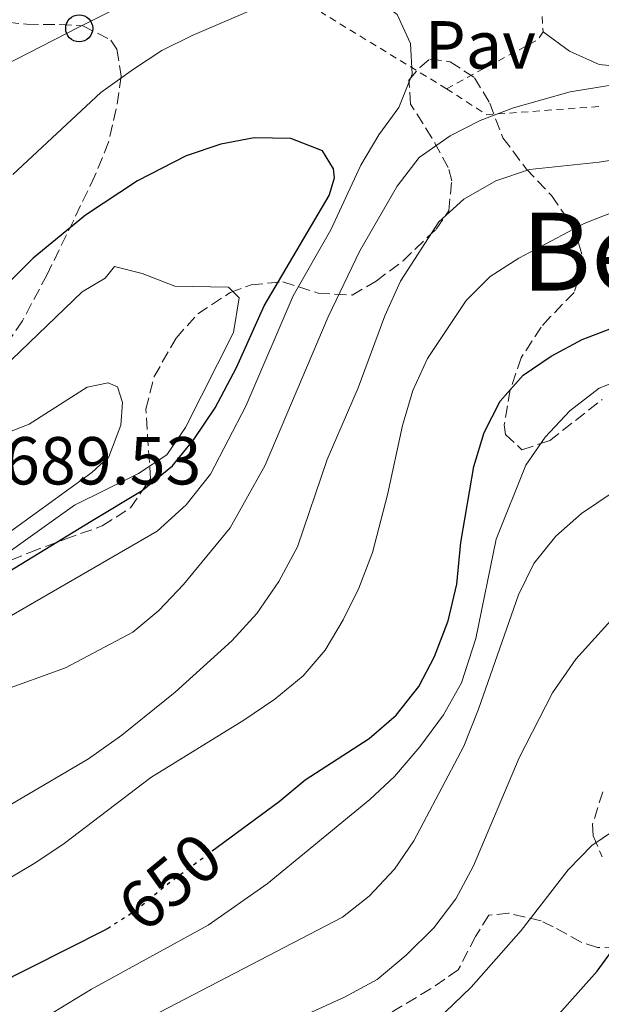
# Model space of a CAD drawing. Units: metres. Extents: x 596725 to 600160, y 4763817 to 4766179.
# Drawn here: x 599135 to 599221, y 4764257 to 4764403 of the extents above; entities that cross this region are included whole.
import ezdxf
from ezdxf.enums import TextEntityAlignment as Align

# ---------------------------------------------------------------- set-up
doc = ezdxf.new("R2010")
doc.units = ezdxf.units.M
doc.header["$MEASUREMENT"] = 0
for name, pattern in [('DGN Style 2', [1.7399219301090239, 1.043953158065414, -0.6959687720436097]), ('DGN Style 3', [2.435890702152634, 1.739921930109024, -0.6959687720436097]), ('DGN Style 5', [1.217945351076317, 0.5219765790327072, -0.6959687720436097])]:
    doc.linetypes.add(name, pattern=pattern)
for name, color, linetype, lineweight in [('Cota de curva de nivel directora', 7, 'Continuous', 0), ('Cota de punto acotado terreno', 7, 'Continuous', 0), ('Curva de nivel directora', 30, 'Continuous', 30), ('Curva de nivel directora no vista', 30, 'DGN Style 5', 30), ('Curva de nivel intermedia', 30, 'Continuous', 0), ('Depósito de agua a nivel', 4, 'Continuous', 0), ('Línea de cambio de uso (parcela vista)', 92, 'Continuous', 0), ('Línea telefónica', 7, 'Continuous', 0), ('Pavimento', 7, 'Continuous', 0), ('Poste telefónico', 7, 'Continuous', 0), ('Tela metálica o alambrada', 7, 'DGN Style 2', 0), ('Texto de rotulación de espacio menor sin especificar', 7, 'Continuous', 0), ('Zona arbolada', 92, 'DGN Style 3', 0)]:
    doc.layers.add(name, color=color, linetype=linetype, lineweight=lineweight)
doc.styles.add('Style-Arial', font='arial.ttf')

# ---------------------------------------------------------------- blocks, each defined once
blk = doc.blocks.new('5PTT')
at = {"layer": 'Depósito de agua a nivel', "color": 7, "linetype": 'Continuous', "lineweight": 30}
blk.add_circle((2.382683753967285e-05, 4.306399822235108e-05), 0.1995000005932858, dxfattribs=at)

msp = doc.modelspace()

# ---------------------------------------------------------------- linework, layer by layer
at = {"layer": 'Curva de nivel directora', "color": 30, "linetype": 'Continuous', "lineweight": 30, "flags": 128}
for points, elevation in [([(599129.2999999995, 4764318.560000001), (599145.7300000002, 4764328.510000001), (599153.2299999993, 4764333.050000003), (599157.7099999986, 4764336.720000001), (599160.849999999, 4764340.609999999), (599164.0399999986, 4764345.279999999), (599167.1799999991, 4764351.210000001), (599171.2699999994, 4764360.34), (599180.8600000006, 4764376.630000002), (599181.6299999995, 4764379.24), (599181.52, 4764380.539999999), (599179.8999999994, 4764383.230000001), (599175.219999999, 4764385.029999999), (599169.7800000008, 4764385.140000002)], 675.0000000000002), ([(599169.7800000008, 4764385.140000002), (599164.8700000001, 4764384.190000001), (599159.7499999994, 4764382.480000001), (599152.5299999998, 4764378.78), (599144.8799999988, 4764373.710000004), (599137.1299999993, 4764367.350000001), (599133.6, 4764363.810000001)], 675.0000000000002), ([(599163.5800000004, 4764279.830000001), (599173.4600000001, 4764287.140000002), (599177.2999999999, 4764290.350000001), (599186.7799999993, 4764296.460000004), (599190.7499999991, 4764299.9), (599194.1100000008, 4764304.130000002), (599196.4100000008, 4764308.560000001), (599198.4499999993, 4764313.820000002), (599199.6999999988, 4764319.25), (599200.3200000002, 4764325.380000002), (599202.22, 4764336.600000001), (599203.769999999, 4764341.62), (599206.1299999993, 4764346.24), (599209.5, 4764350.070000002), (599213.6299999984, 4764352.880000001), (599218.2499999985, 4764355.350000001), (599223.6299999986, 4764357.4)], 650.0000000000001), ([(599209.9400000003, 4764250.320000002), (599220.459999999, 4764262.080000001), (599227.0300000005, 4764271.140000001), (599230.8499999982, 4764274.360000002), (599244.3199999996, 4764283.600000001), (599257.2599999991, 4764290.210000001), (599263.739999999, 4764292.970000002), (599277.2100000003, 4764296.29), (599281.589999999, 4764298.74), (599283.9000000004, 4764297.859999999), (599288.5000000002, 4764298), (599292.3800000005, 4764299.830000001), (599295.8399999985, 4764303.440000001), (599297.9699999985, 4764307.990000002), (599299.6600000005, 4764313.000000001), (599300.6199999994, 4764318.11), (599302.7800000008, 4764322.730000001), (599305.0699999996, 4764323.15), (599308.579999999, 4764321.880000001), (599313.2100000002, 4764319.320000002), (599317.8199999991, 4764317.400000001), (599323.1999999991, 4764316.690000001), (599328.4200000005, 4764318.060000001)], 625.0000000000001), ([(599120.589999999, 4764254.52), (599147.6999999996, 4764268.130000002), (599148.1199999996, 4764268.400000002)], 650.0000000000002)]:
    msp.add_lwpolyline(points, dxfattribs=dict(at, elevation=elevation))
at = {"layer": 'Curva de nivel directora no vista', "color": 30, "linetype": 'DGN Style 5', "lineweight": 30, "elevation": 650.0000000000005, "flags": 128}
msp.add_lwpolyline([(599148.1199999996, 4764268.400000002), (599152.2300000002, 4764271.02), (599156.7699999998, 4764274.79), (599163.5800000004, 4764279.830000001)], dxfattribs=at)
at = {"layer": 'Curva de nivel intermedia', "color": 30, "linetype": 'Continuous', "lineweight": 0, "flags": 128}
for points, elevation in [([(599131.5200000012, 4764285.34), (599145.3300000002, 4764293.439999999), (599150.2200000008, 4764296.909999999), (599158.110000001, 4764303.269999999), (599166.4900000007, 4764310.849999998), (599170.1600000008, 4764314.890000001), (599173.4199999997, 4764319.619999999), (599176.1700000013, 4764324.74), (599180.5800000012, 4764337.639999999), (599185.1600000011, 4764348.220000001), (599189.0700000004, 4764358.859999999), (599191.4199999997, 4764363.980000001), (599197.0400000011, 4764372.73), (599200.7500000015, 4764376.08), (599205.4900000001, 4764378.810000001), (599210.4700000001, 4764380.449999999), (599220.7600000009, 4764381.539999999), (599231.0500000016, 4764383.239999999), (599235.9400000023, 4764384.679999999), (599239.010000001, 4764387.41), (599241.4699999997, 4764392.03), (599242.9900000021, 4764396.8), (599244.0600000004, 4764402.260000001), (599244.19, 4764412.46)], 660), ([(599127.9100000014, 4764311.140000001), (599155.4500000011, 4764327.029999998), (599159.7200000002, 4764330.939999998), (599163.3300000001, 4764335.489999998), (599168.5300000013, 4764345.519999998), (599175.5400000009, 4764361.800000002), (599181.0999999997, 4764371.539999999), (599185.520000001, 4764381.08), (599188.1800000009, 4764385.600000001), (599191.1400000004, 4764389.63), (599193.1000000006, 4764394.550000002), (599192.8600000013, 4764399.050000001), (599190.9200000011, 4764403.329999999), (599187.9000000014, 4764405.600000001), (599183.4900000015, 4764406.160000001)], 670), ([(599183.4900000015, 4764406.160000001), (599174.0900000002, 4764405.359999998), (599170.6100000001, 4764404.55), (599160.6400000012, 4764400.26), (599156.1600000019, 4764398.019999998), (599151.9599999997, 4764395.3), (599147.1200000006, 4764391.829999999), (599134.1200000007, 4764379.720000001)], 670), ([(599132.0599999999, 4764303.34), (599141.9100000004, 4764306.890000001), (599151.8800000015, 4764312.119999997), (599155.7200000016, 4764315.320000002), (599159.3700000015, 4764319.199999999), (599166.2400000005, 4764327.55), (599171.4300000004, 4764336.800000001), (599180.7199999997, 4764358.679999999), (599185.3800000001, 4764368.429999999), (599190.8899999999, 4764377.98), (599194.1599999999, 4764382.220000001), (599198.730000001, 4764385.449999999), (599203.1900000002, 4764387.699999998), (599208.0700000017, 4764389.59), (599216.4700000016, 4764391.909999999), (599227.3600000013, 4764393.699999999), (599231.1400000011, 4764396.920000001), (599231.8200000006, 4764398.15), (599232.7700000005, 4764402.949999999)], 665.0000000000001), ([(599127.850000001, 4764272.350000001), (599137.5499999995, 4764278.149999999), (599141.7000000002, 4764280.92), (599154.5400000013, 4764290.699999998), (599168.2699999998, 4764299.119999998), (599172.8400000008, 4764302.259999999), (599177.0099999994, 4764305.699999998), (599180.2800000017, 4764309.489999999), (599182.9200000014, 4764313.939999999), (599185.2400000016, 4764318.640000001), (599187.2500000009, 4764323.890000001), (599189.4700000006, 4764332.409999998), (599191.6800000012, 4764342.639999999), (599193.2300000001, 4764347.850000001), (599195.3899999993, 4764352.57), (599201.1100000015, 4764361.119999999), (599204.6600000008, 4764364.640000001), (599208.8800000009, 4764367.380000001), (599218.51, 4764372.480000001), (599223.1600000014, 4764374.32)], 655), ([(599149.1500000001, 4764366.150000001), (599147.7599999999, 4764364.430000001), (599144.3800000002, 4764362.4), (599132.6800000013, 4764351.100000001), (599129.2900000005, 4764347.429999999), (599123.7800000008, 4764340.319999999), (599121.320000002, 4764335.8), (599119.6600000013, 4764331.079999999), (599119.3000000014, 4764326.880000001), (599119.5300000017, 4764323.180000001), (599122.2699999998, 4764318.800000001), (599124.0700000013, 4764318.619999997), (599127.3600000015, 4764319.55), (599143.2600000004, 4764330.890000001), (599152.7199999997, 4764335.58), (599156.9000000017, 4764338.31), (599159.6599999999, 4764342.34), (599166.7300000021, 4764356.399999999), (599167.5900000003, 4764361.509999999), (599165.9699999999, 4764363.100000001), (599158.0700000008, 4764363.23), (599153.2600000006, 4764365.08), (599149.1500000001, 4764366.150000001)], 680), ([(599138.950000001, 4764255.310000001), (599145.7800000017, 4764259.41), (599162.9700000002, 4764268.890000001), (599171.7000000009, 4764274.989999999), (599186.8600000021, 4764287.439999999), (599190.53, 4764290.84), (599194.2300000016, 4764295.210000001), (599197.7499999997, 4764299.939999999), (599200.4100000019, 4764304.659999999), (599202.5500000007, 4764311.179999999), (599205.5400000014, 4764325.890000001), (599209.8900000012, 4764336.800000001), (599212.7900000003, 4764340.949999999), (599216.4200000003, 4764344.800000001), (599220.7200000006, 4764348.149999999), (599225.3699999999, 4764349.98)], 645), ([(599148.2000000002, 4764348.940000001), (599145.1, 4764348.31), (599136.5500000004, 4764342.829999999), (599126.7900000016, 4764339.039999999), (599124.9000000006, 4764337.63), (599122.9300000014, 4764333.910000001), (599122.4599999998, 4764331.099999999), (599122.9000000001, 4764326.81), (599125.6200000005, 4764323.73), (599127.9200000004, 4764323.850000001), (599131.6100000006, 4764325.490000002), (599145.8200000019, 4764335.71), (599148.3000000007, 4764338.039999999), (599150.1100000013, 4764342.710000001), (599150.3300000003, 4764346.059999999), (599149.5999999995, 4764348.350000001), (599148.2000000002, 4764348.940000001)], 684.9999999999997), ([(599144.8600000008, 4764250.289999999), (599182.8400000011, 4764270.029999999), (599186.7500000005, 4764273.140000001), (599190.5200000011, 4764277.119999999), (599193.3900000011, 4764281.33), (599200.7300000014, 4764295.32), (599202.9400000019, 4764300.75), (599208.8200000006, 4764317.659999999), (599211.0700000013, 4764322.289999999), (599214.3400000014, 4764326.32), (599218.11, 4764329.65), (599222.6800000009, 4764332.689999999)], 640.0000000000001), ([(599161.9100000008, 4764248.59), (599183.1100000015, 4764258.239999998), (599187.9400000017, 4764260.869999999), (599192.26, 4764264.42), (599196.3200000013, 4764268.489999999), (599199.5800000003, 4764272.77), (599202.1999999998, 4764277.609999998), (599208.9500000002, 4764293.590000001), (599213.8400000007, 4764303.17), (599217.3200000009, 4764308.159999999), (599224.3500000006, 4764315.929999999)], 635), ([(599198.0200000001, 4764255.999999999), (599201.8300000011, 4764259.699999998), (599209.2400000007, 4764268.099999998), (599216.1600000008, 4764277.060000001), (599219.6499999999, 4764280.650000001), (599228.6900000012, 4764286.720000001)], 630)]:
    msp.add_lwpolyline(points, dxfattribs=dict(at, elevation=elevation))
at = {"layer": 'Línea de cambio de uso (parcela vista)', "color": 92, "linetype": 'Continuous', "lineweight": 0}
msp.add_polyline3d([(599252.9900000002, 4764480.480000001, 664.8300000000017), (599252.5899999999, 4764475.529999999, 663.820000000007), (599251.5800000001, 4764470.67, 663.320000000007), (599246.6699999999, 4764455.119999999, 661.8699999999953), (599240.0499999998, 4764435.210000001, 662.179999999993), (599236.4699999997, 4764427.230000001, 662.9600000000064), (599234.5800000001, 4764422.66, 663.8000000000029), (599233.2000000002, 4764418.75, 663.820000000007), (599233.0300000003, 4764409.25, 664.5200000000041), (599232.6200000001, 4764404.59, 664.8300000000017), (599232.1500000004, 4764401.390000001, 665.1499999999943), (599230.6799999997, 4764398.279999999, 665.2200000000012), (599228.5, 4764396.060000001, 665.2200000000012), (599225.5499999998, 4764395.480000001, 665.5399999999936), (599220.75, 4764395.99, 666.5500000000029), (599216.3799999999, 4764397.949999999, 667.4900000000052), (599212.4699999997, 4764400.77, 668.1300000000047)], dxfattribs=at)
at = {"layer": 'Línea telefónica', "color": 7, "linetype": 'Continuous', "lineweight": 0}
msp.add_polyline3d([(598958.6799999997, 4764304.359999998, 591.3399999999965), (599004.5900000002, 4764329.180000001, 616.279999999999), (599049.5199999998, 4764351.81, 642.6900000000023), (599095.6999999986, 4764376.790000002, 657.3099999999977), (599143.8900000012, 4764401.470000001, 667.3899999999994), (599179.4600000018, 4764419.41, 667.3600000000006), (599190.4800000013, 4764425.460000001, 666.4199999999983)], dxfattribs=at)
at = {"layer": 'Tela metálica o alambrada', "color": 7, "linetype": 'DGN Style 2', "lineweight": 0, "extrusion": (0.05649628693331565, 0.08565647356306118, 0.9947216384996806), "elevation": 442620.3850566985, "flags": 128}
msp.add_lwpolyline([(2123036.355260659, -4284305.964237284), (2123057.945504915, -4284305.184588022), (2123058.804748201, -4284314.345466853)], dxfattribs=at)
at = {"layer": 'Tela metálica o alambrada', "color": 7, "linetype": 'DGN Style 2', "lineweight": 0, "extrusion": (0.2491391737553295, -0.1660927824464726, 0.9541188918157425), "elevation": -641407.8054445374, "flags": 128}
msp.add_lwpolyline([(4296604.33805166, 2046059.1186787), (4296603.003997689, 2046059.1186787), (4296589.444351395, 2046066.699799484)], dxfattribs=at)
at = {"layer": 'Tela metálica o alambrada', "color": 7, "linetype": 'DGN Style 2', "lineweight": 0, "extrusion": (0.1505404165729556, -0.615613352620768, 0.7735358964217879), "elevation": -2842301.448811452, "flags": 128}
msp.add_lwpolyline([(1713773.186039034, 3470270.552438714), (1713778.041503533, 3470263.893687742), (1713794.783859215, 3470260.264510673)], dxfattribs=at)
at = {"layer": 'Tela metálica o alambrada', "color": 7, "linetype": 'DGN Style 2', "lineweight": 0}
msp.add_polyline3d([(599209.0099999999, 4764423.99, 666.4900000000052), (599209.5199999996, 4764417.600000001, 667.5099999999948), (599210.4800000006, 4764410.65, 668.1300000000047), (599212.0700000003, 4764406.52, 668.0599999999977), (599212.4699999997, 4764400.77, 668.1300000000047)], dxfattribs=at)
at = {"layer": 'Zona arbolada', "color": 92, "linetype": 'DGN Style 3', "lineweight": 0}
for points in [[(599130.8600000005, 4764402.470000001, 672.779999999999), (599136.1699999999, 4764401.92, 672.9400000000023), (599141.0599999996, 4764401.850000001, 673.8399999999965), (599144.4699999997, 4764401.699999999, 674.8099999999977), (599148.5999999996, 4764399.57, 676.7100000000064), (599149.5, 4764398.24, 677.1600000000036), (599150.1399999997, 4764394.25, 677.779999999999), (599149.4199999999, 4764389.41, 678.8300000000017), (599148.29, 4764384.49, 680.0099999999948), (599146.2400000002, 4764379.529999999, 681.2100000000064), (599143.1299999999, 4764372.980000001, 682.6199999999953), (599139.2000000002, 4764364.949999999, 683.8699999999953), (599135.5599999996, 4764358.109999999, 685.4400000000023), (599131.0199999996, 4764351.57, 686.8399999999965)], [(599130.8600000005, 4764402.470000001, 672.779999999999), (599136.1699999999, 4764401.92, 672.9400000000023), (599141.0599999996, 4764401.850000001, 673.8399999999965), (599144.4699999997, 4764401.699999999, 674.8099999999977), (599148.5999999996, 4764399.57, 676.7100000000064), (599149.5, 4764398.24, 677.1600000000036), (599150.1399999997, 4764394.25, 677.779999999999), (599149.4199999999, 4764389.41, 678.8300000000017), (599148.29, 4764384.49, 680.0099999999948), (599146.2400000002, 4764379.529999999, 681.2100000000064), (599143.1299999999, 4764372.980000001, 682.6199999999953), (599139.2000000002, 4764364.949999999, 683.8699999999953), (599135.5599999996, 4764358.109999999, 685.4400000000023), (599131.0199999996, 4764351.57, 686.8399999999965)], [(599131.5899999999, 4764321.869999999, 685.5899999999965), (599136.6699999999, 4764323.92, 684.8099999999977), (599141.8499999996, 4764325.869999999, 683.5599999999977), (599147.3399999999, 4764327.82, 683.25), (599151.5199999996, 4764330.51, 683.25), (599154.4699999997, 4764334.779999999, 683.25), (599153.7800000003, 4764345.08, 683.25), (599155.0199999996, 4764349.880000001, 683.3000000000029), (599158.2400000002, 4764355.57, 682.5899999999965), (599161.4600000001, 4764359.15, 681.529999999999), (599166.2300000006, 4764362.289999999, 679.9700000000012), (599169.3200000003, 4764363.42, 678.25), (599174.04, 4764363.890000001, 676.5800000000017), (599179.2300000006, 4764362.210000001, 676.3699999999953), (599184.25, 4764361.92, 676.5500000000029), (599187.8200000003, 4764363.980000001, 676.2200000000012), (599191.7800000003, 4764366.980000001, 675.6999999999971), (599196.6500000004, 4764371.66, 675.279999999999), (599198.5199999996, 4764374.380000001, 674.9700000000012), (599198.9800000006, 4764378.779999999, 674.6600000000036), (599198.4600000001, 4764380.779999999, 674.8099999999977), (599196.0300000003, 4764385.130000001, 674.3600000000006), (599192.8799999999, 4764390.130000001, 674.3399999999965), (599192.6500000004, 4764393.630000001, 674.3399999999965), (599194.2300000006, 4764395.539999999, 674.3399999999965), (599195.7199999997, 4764396.76, 673.7200000000012), (599198.7300000006, 4764396.380000001, 672.9400000000023), (599202.3499999996, 4764394.02, 671.8399999999965), (599204.5800000001, 4764390.24, 670.1199999999953), (599206.5300000003, 4764385.15, 668.5599999999977), (599209.9699999997, 4764380.58, 666.529999999999), (599213.7000000002, 4764376.619999999, 665.4400000000023), (599216.9500000002, 4764371.949999999, 662.6199999999953), (599218.3200000003, 4764367.57, 660.5099999999948), (599218.4000000004, 4764366.460000001, 659.9700000000012), (599217.0499999998, 4764362.300000001, 657.5599999999977), (599213.5599999996, 4764358.730000001, 655.679999999993), (599212.1799999997, 4764357.199999999, 655.4400000000023), (599209.2199999997, 4764352.67, 655.5899999999965), (599207.6100000005, 4764347.939999999, 655.5899999999965), (599206.7300000006, 4764342.779999999, 655.4100000000036), (599206.9199999999, 4764341.350000001, 655.279999999999), (599209.3399999999, 4764339.07, 653.7200000000012), (599213.4299999997, 4764340.41, 653.0899999999965), (599221.1699999999, 4764346.480000001, 652.1499999999943)], [(599131.5899999999, 4764321.869999999, 685.5899999999965), (599136.6699999999, 4764323.92, 684.8099999999977), (599141.8499999996, 4764325.869999999, 683.5599999999977), (599147.3399999999, 4764327.82, 683.25), (599151.5199999996, 4764330.51, 683.25), (599154.4699999997, 4764334.779999999, 683.25), (599153.7800000003, 4764345.08, 683.25), (599155.0199999996, 4764349.880000001, 683.3000000000029), (599158.2400000002, 4764355.57, 682.5899999999965), (599161.4600000001, 4764359.15, 681.529999999999), (599166.2300000006, 4764362.289999999, 679.9700000000012), (599169.3200000003, 4764363.42, 678.25), (599174.04, 4764363.890000001, 676.5800000000017), (599179.2300000006, 4764362.210000001, 676.3699999999953), (599184.25, 4764361.92, 676.5500000000029), (599187.8200000003, 4764363.980000001, 676.2200000000012), (599191.7800000003, 4764366.980000001, 675.6999999999971), (599196.6500000004, 4764371.66, 675.279999999999), (599198.5199999996, 4764374.380000001, 674.9700000000012), (599198.9800000006, 4764378.779999999, 674.6600000000036), (599198.4600000001, 4764380.779999999, 674.8099999999977), (599196.0300000003, 4764385.130000001, 674.3600000000006), (599192.8799999999, 4764390.130000001, 674.3399999999965), (599192.6500000004, 4764393.630000001, 674.3399999999965), (599194.2300000006, 4764395.539999999, 674.3399999999965), (599195.7199999997, 4764396.76, 673.7200000000012), (599198.7300000006, 4764396.380000001, 672.9400000000023), (599202.3499999996, 4764394.02, 671.8399999999965), (599204.5800000001, 4764390.24, 670.1199999999953), (599206.5300000003, 4764385.15, 668.5599999999977), (599209.9699999997, 4764380.58, 666.529999999999), (599213.7000000002, 4764376.619999999, 665.4400000000023), (599216.9500000002, 4764371.949999999, 662.6199999999953), (599218.3200000003, 4764367.57, 660.5099999999948), (599218.4000000004, 4764366.460000001, 659.9700000000012), (599217.0499999998, 4764362.300000001, 657.5599999999977), (599213.5599999996, 4764358.730000001, 655.679999999993), (599212.1799999997, 4764357.199999999, 655.4400000000023), (599209.2199999997, 4764352.67, 655.5899999999965), (599207.6100000005, 4764347.939999999, 655.5899999999965), (599206.7300000006, 4764342.779999999, 655.4100000000036), (599206.9199999999, 4764341.350000001, 655.279999999999), (599209.3399999999, 4764339.07, 653.7200000000012), (599213.4299999997, 4764340.41, 653.0899999999965), (599221.1699999999, 4764346.480000001, 652.1499999999943)], [(599221.29, 4764288.58, 639.5), (599219.7699999996, 4764283.779999999, 638.4900000000052), (599219.8499999996, 4764282.07, 638.0899999999965), (599221.1799999997, 4764278.980000001, 637.3099999999977)], [(599221.29, 4764288.58, 639.5), (599219.7699999996, 4764283.779999999, 638.4900000000052), (599219.8499999996, 4764282.07, 638.0899999999965), (599221.1799999997, 4764278.980000001, 637.3099999999977)], [(599223.2999999998, 4764265.600000001, 635.4400000000023), (599220.5, 4764265.57, 635.4400000000023), (599218.0899999999, 4764266.350000001, 635.4400000000023), (599213.9699999997, 4764268.619999999, 637.1699999999983), (599212.1699999999, 4764269.5, 637.6199999999953), (599207.3499999996, 4764270.65, 637.6199999999953), (599204.4600000001, 4764270.33, 637.6199999999953), (599202.4800000006, 4764267.210000001, 637.4700000000012), (599199.9299999997, 4764262.289999999, 636.0599999999977), (599195.8499999996, 4764259.449999999, 635.8999999999943), (599180.4299999997, 4764250.310000001, 636.0599999999977)], [(599223.2999999998, 4764265.600000001, 635.4400000000023), (599220.5, 4764265.57, 635.4400000000023), (599218.0899999999, 4764266.350000001, 635.4400000000023), (599213.9699999997, 4764268.619999999, 637.1699999999983), (599212.1699999999, 4764269.5, 637.6199999999953), (599207.3499999996, 4764270.65, 637.6199999999953), (599204.4600000001, 4764270.33, 637.6199999999953), (599202.4800000006, 4764267.210000001, 637.4700000000012), (599199.9299999997, 4764262.289999999, 636.0599999999977), (599195.8499999996, 4764259.449999999, 635.8999999999943), (599180.4299999997, 4764250.310000001, 636.0599999999977)]]:
    msp.add_polyline3d(points, dxfattribs=at)

# ---------------------------------------------------------------- block references
at = {"layer": 'Poste telefónico', "color": 7, "linetype": 'Continuous', "lineweight": 0, "xscale": 10, "yscale": 10, "zscale": 10}
msp.add_blockref('5PTT', (599143.9400000004, 4764401.300000001, 667.429999999993), dxfattribs=at)

# ---------------------------------------------------------------- texts
at = {"layer": 'Cota de curva de nivel directora', "color": 7, "linetype": 'Continuous', "lineweight": 0, "style": 'Style-Arial'}
msp.add_text('650', height=7.000000000000002, rotation=39.71979, dxfattribs=at).set_placement((599157.3410801732, 4764275.263696126, 650), align=Align.MIDDLE_CENTER)
at = {"layer": 'Cota de punto acotado terreno', "color": 7, "linetype": 'Continuous', "lineweight": 0, "style": 'Style-Arial'}
msp.add_text('689.53', height=7.000000000000002, dxfattribs=at).set_placement((599132.8400000005, 4764333.95, 689.529999999999))
at = {"layer": 'Pavimento', "color": 7, "linetype": 'Continuous', "lineweight": 0, "style": 'Style-Arial'}
msp.add_text('Pav', height=7.000000000000002, dxfattribs=at).set_placement((599203.195706254, 4764398.87001, 668.929999999993), align=Align.MIDDLE_CENTER)
at = {"layer": 'Texto de rotulación de espacio menor sin especificar', "color": 7, "linetype": 'Continuous', "lineweight": 0, "style": 'Style-Arial'}
msp.add_text('Bengoetxeko Bordako Soroa', height=11.5, dxfattribs=at).set_placement((599313.8062952771, 4764368.330010001, 642.5099999999948), align=Align.MIDDLE_CENTER)

doc.saveas('drawing.dxf')
